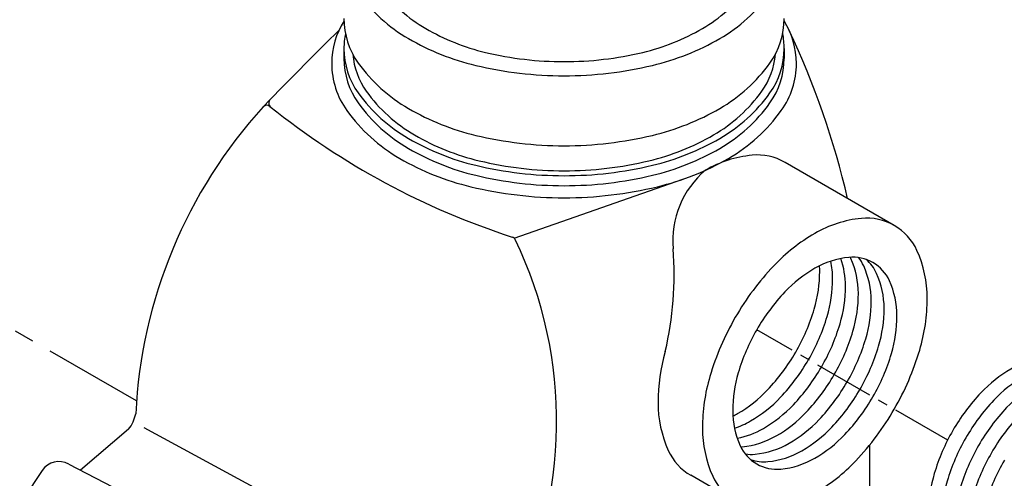
# Model space of a CAD drawing. Extents: x -37 to 25.7, y -20.5 to 27.3.
# Drawn here: x 1.3 to 13.6, y 11.6 to 17.3 of the extents above; entities that cross this region are included whole.
import ezdxf

# ---------------------------------------------------------------- set-up
doc = ezdxf.new("R2010")
doc.units = 0
doc.header["$MEASUREMENT"] = 0
doc.linetypes.add('CENTER', pattern=[2, 1.25, -0.25, 0.25, -0.25])
doc.linetypes.add('CENTER2', pattern=[1.125, 0.75, -0.125, 0.125, -0.125])
doc.layers.add('CEN', color=3, linetype='CENTER')
doc.layers.add('OBJ', color=7, linetype='CONTINUOUS')

msp = doc.modelspace()

# ---------------------------------------------------------------- linework, layer by layer
at = {"layer": 'CEN', "color": 7}
msp.add_line((2.73, 12.577), (-3.063, 15.922), dxfattribs=at)
at = {"layer": 'CEN', "color": 7, "linetype": 'CENTER2'}
msp.add_line((12.885, 12.089), (10.494, 13.469), dxfattribs=at)
at = {"layer": 'OBJ', "color": 7}
for p, q in [((5.326, 16.987), (5.326, 16.862)), ((10.838, 16.987), (10.838, 16.862)), ((4.401, 16.349), (4.316, 16.257)), ((12.216, 14.773), (10.848, 15.563)), ((7.456, 14.616), (9.569, 15.351)), ((2.63, 12.224), (2.026, 11.711)), ((4.495, 11.335), (2.827, 12.241)), ((1.881, 11.786), (3.474, 10.967)), ((1.547, 11.707), (1.318, 11.361)), ((10.226, 11.326), (9.67, 11.647))]:
    msp.add_line(p, q, dxfattribs=at)
for points in [[(8.082, 19.828, 0.058752), (6.976, 19.697, 0.072341), (6.133, 19.362, 0.106617), (5.505, 18.793, 0.156851), (5.326, 18.237, 0.156851), (5.505, 17.681, 0.106617), (6.133, 17.112, 0.072341), (6.976, 16.776, 0.058752), (8.082, 16.646, 0.058752), (9.188, 16.776, 0.072341), (10.031, 17.112, 0.106617), (10.659, 17.681, 0.156851), (10.838, 18.237, 0.156851), (10.659, 18.793, 0.106617), (10.031, 19.362, 0.072341), (9.188, 19.697, 0.058752)], [(8.082, 19.651, 0.058752), (7.098, 19.535, 0.072341), (6.35, 19.237, 0.106617), (5.791, 18.731, 0.156851), (5.633, 18.237, 0.156851), (5.791, 17.743, 0.106617), (6.35, 17.237, 0.072341), (7.098, 16.939, 0.058752), (8.082, 16.823, 0.058752), (9.066, 16.939, 0.072341), (9.814, 17.237, 0.106617), (10.373, 17.743, 0.156851), (10.532, 18.237, 0.156851), (10.373, 18.731, 0.106617), (9.814, 19.237, 0.072341), (9.066, 19.535, 0.058752)], [(10.226, 13.624, 0.058752), (9.908, 12.885, 0.072341), (9.814, 12.237, 0.106617), (9.943, 11.638, 0.156851), (10.226, 11.326, 0.156851), (10.638, 11.237, 0.106617), (11.221, 11.424, 0.072341), (11.735, 11.83, 0.058752), (12.216, 12.475, 0.058752), (12.534, 13.214, 0.072341), (12.629, 13.862, 0.106617), (12.5, 14.46, 0.156851), (12.216, 14.773, 0.156851), (11.804, 14.862, 0.106617), (11.221, 14.674, 0.072341), (10.707, 14.269, 0.058752)], [(10.494, 13.469, 0.058752), (10.262, 12.929, 0.072341), (10.193, 12.456, 0.106617), (10.287, 12.018, 0.156851), (10.494, 11.79, 0.156851), (10.795, 11.725, 0.106617), (11.221, 11.862, 0.072341), (11.597, 12.158, 0.058752), (11.949, 12.63, 0.058752), (12.181, 13.17, 0.072341), (12.25, 13.643, 0.106617), (12.155, 14.081, 0.156851), (11.949, 14.309, 0.156851), (11.647, 14.374, 0.106617), (11.221, 14.237, 0.072341), (10.846, 13.941, 0.058752)]]:
    msp.add_lwpolyline(points, format="xyb", close=True, dxfattribs=at)
for points in [[(5.327, 17.334, 0.140819), (5.173, 16.799, 0.156851), (5.362, 16.213, 0.106617), (6.025, 15.612, 0.072341), (6.914, 15.258, 0.058752), (8.082, 15.12, 0.058752), (9.25, 15.258, 0.072341), (10.139, 15.612, 0.106617), (10.802, 16.213, 0.156851), (10.991, 16.799, 0.140819), (10.837, 17.334, 0.106617)], [(5.326, 17.362, 0.156851), (5.505, 16.806, 0.106617), (6.133, 16.237, 0.072341), (6.976, 15.901, 0.058752), (8.082, 15.771, 0.058752), (9.188, 15.901, 0.072341), (10.031, 16.237, 0.106617), (10.659, 16.806, 0.156851), (10.838, 17.362, 0.156851)], [(5.345, 17.174, 0.049526), (5.326, 16.987, 0.156851), (5.505, 16.431, 0.106617), (6.133, 15.862, 0.072341), (6.976, 15.526, 0.058752), (8.082, 15.396, 0.058752), (9.188, 15.526, 0.072341), (10.031, 15.862, 0.106617), (10.659, 16.431, 0.156851), (10.838, 16.987, 0.049526), (10.819, 17.174, 0.106617)], [(11.632, 15.11, 0.052486), (10.902, 17.214, 0.105545)], [(5.437, 16.916, 0.137169), (5.606, 16.453, 0.106617), (6.21, 15.906, 0.072341), (7.019, 15.583, 0.058752), (8.082, 15.458, 0.058752), (9.145, 15.583, 0.072341), (9.954, 15.906, 0.106617), (10.558, 16.453, 0.137169), (10.727, 16.916, 0.156851)], [(5.326, 16.862, 0.156851), (5.505, 16.306, 0.106617), (6.133, 15.737, 0.072341), (6.976, 15.401, 0.058752), (8.082, 15.271, 0.058752), (9.188, 15.401, 0.072341), (10.031, 15.737, 0.106617), (10.659, 16.306, 0.156851), (10.838, 16.862, 0.049526)], [(10.848, 15.563, 0.156851), (10.436, 15.652, 0.106617), (9.853, 15.465, 0.072341)], [(10.216, 12.237, 0.051826), (10.416, 12.327, 0.072341), (10.792, 12.623, 0.058752), (11.143, 13.095, 0.058752), (11.376, 13.635, 0.072341), (11.444, 14.108, 0.051826), (11.422, 14.326, 0.156851)], [(10.25, 12.111, 0.08276), (10.577, 12.234, 0.072341), (10.953, 12.53, 0.058752), (11.304, 13.002, 0.058752), (11.537, 13.542, 0.072341), (11.605, 14.015, 0.08276), (11.548, 14.359, 0.156851)], [(10.295, 12.002, 0.008663), (10.312, 12.004, 0.106617), (10.738, 12.141, 0.072341), (11.114, 12.437, 0.058752), (11.465, 12.909, 0.058752), (11.698, 13.449, 0.072341), (11.767, 13.922, 0.106617), (11.672, 14.36, 0.008663), (11.665, 14.375, 0.156851)], [(10.351, 11.914, 0.061008), (10.473, 11.911, 0.106617), (10.899, 12.048, 0.072341), (11.275, 12.344, 0.058752), (11.626, 12.816, 0.058752), (11.859, 13.356, 0.072341), (11.928, 13.829, 0.106617), (11.833, 14.267, 0.061008), (11.77, 14.371, 0.156851)], [(10.418, 11.844, 0.109549), (10.634, 11.818, 0.106617), (11.06, 11.955, 0.072341), (11.436, 12.251, 0.058752), (11.787, 12.723, 0.058752), (12.02, 13.263, 0.072341), (12.089, 13.736, 0.106617), (11.994, 14.174, 0.109549), (11.864, 14.348, 0.156851)], [(10.195, 12.388, 0.015973), (10.255, 12.42, 0.072341), (10.63, 12.716, 0.058752), (10.982, 13.188, 0.058752), (11.214, 13.728, 0.072341), (11.283, 14.201, 0.015973), (11.281, 14.269, 0.156851)], [(9.349, 13.195, 0.071088), (9.258, 12.558, 0.106617), (9.387, 11.959, 0.156851), (9.67, 11.647, 0.156851)], [(14.48, 12.994, 0.046503), (14.404, 13.048, 0.156851), (14.103, 13.113, 0.106617), (13.677, 12.976, 0.072341), (13.301, 12.68, 0.058752), (12.949, 12.208, 0.058752)], [(14.641, 12.901, 0.046503), (14.565, 12.955, 0.156851), (14.264, 13.02, 0.106617), (13.838, 12.883, 0.072341), (13.462, 12.587, 0.058752), (13.111, 12.115, 0.058752)], [(14.802, 12.808, 0.046503), (14.726, 12.862, 0.156851), (14.425, 12.927, 0.106617), (13.999, 12.79, 0.072341), (13.623, 12.494, 0.058752), (13.272, 12.022, 0.058752)], [(14.963, 12.715, 0.046503), (14.887, 12.769, 0.156851), (14.586, 12.834, 0.106617), (14.16, 12.697, 0.072341), (13.784, 12.401, 0.058752), (13.433, 11.929, 0.058752)], [(12.949, 12.208, 0.058752), (12.717, 11.668, 0.072341), (12.648, 11.195, 0.106617), (12.743, 10.757, 0.156851), (12.949, 10.529, 0.046503), (13.034, 10.49, 0.106617)], [(13.111, 12.115, 0.058752), (12.878, 11.575, 0.072341), (12.809, 11.102, 0.106617), (12.904, 10.664, 0.156851), (13.111, 10.436, 0.046503), (13.195, 10.397, 0.106617)], [(11.909, 10.737), (11.909, 12.028, 0.105545)], [(13.272, 12.022, 0.058752), (13.039, 11.482, 0.072341), (12.97, 11.009, 0.106617), (13.065, 10.571, 0.156851), (13.272, 10.343, 0.046503), (13.356, 10.304, 0.106617)], [(13.433, 11.929, 0.058752), (13.2, 11.389, 0.072341), (13.131, 10.916, 0.106617), (13.226, 10.478, 0.156851), (13.433, 10.25, 0.046503), (13.518, 10.211, 0.106617)], [(13.594, 11.836, 0.058752), (13.361, 11.296, 0.072341), (13.293, 10.823, 0.106617), (13.387, 10.385, 0.156851), (13.594, 10.157, 0.046503)]]:
    msp.add_lwpolyline(points, format="xyb", dxfattribs=at)
for centre, radius, start, end in [((43.648, -21.884), 54.791, 134.4732, 135.7483), ((4.361, 16.215), 0.0625, 51.2381, 137.6666), ((4.447, 16.306), 0.0625, 135.7483, 231.2941), ((8.857, 12.119), 6.145, 137.6666, 177.2285), ((10.353, 23.677), 9.508, 231.2381, 252.1193), ((10.596, 14.584), 1.153, 130.1465, 185.0889), ((2.752, 12.326), 5.237, 332.6477, 25.6874), ((7.415, 14.569), 0.0625, 25.6874, 72.1193), ((5.195, 14.16), 4.265, 346.92, 4.3202), ((2.233, 12.527), 0.5, 322.709, 347.1827), ((1.756, 11.569), 0.25, 60, 146.5596)]:
    msp.add_arc(centre, radius, start, end, dxfattribs=at)

doc.saveas('drawing.dxf')
